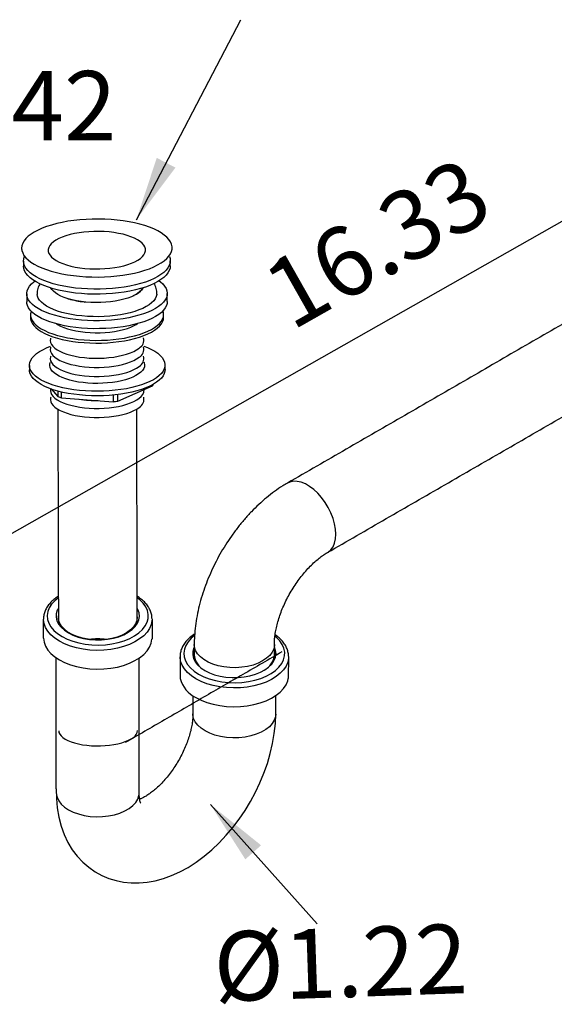
# Model space of a CAD drawing. Units: millimetres. Extents: x 63946 to 64366, y 48726 to 49306.
# Drawn here: x 64198 to 64219, y 49240 to 49279 of the extents above; entities that cross this region are included whole.
import ezdxf

# ---------------------------------------------------------------- set-up
doc = ezdxf.new("R2010")
doc.units = ezdxf.units.MM
doc.layers.add('A1', color=2, linetype='Continuous')
doc.layers.add('DIM', color=6, linetype='Continuous')
doc.styles.add('勝泰-2.7', font='simplex.shx', dxfattribs={"height": 2.7, "bigfont": 'chineset.shx'})
doc.dimstyles.new('正常', dxfattribs={"dimtxt": 2.7, "dimasz": 2.5, "dimexe": 1.25, "dimexo": 0.625, "dimgap": 1, "dimtad": 1, "dimdsep": 46, "dimtxsty": '勝泰-2.7', "dimcen": 2.5, "dimadec": 1, "dimazin": 0, "dimtfac": 1, "dimtmove": 0, "dimatfit": 3, "dimfxl": 0, "dimarcsym": 0})

msp = doc.modelspace()

# ---------------------------------------------------------------- linework, layer by layer
at = {"layer": 'A1'}
for p, q in [((64203.897, 49267.425), (64203.881, 49267.477)), ((64199.525, 49264.436), (64199.785, 49264.14)), ((64199.785, 49264.355), (64199.785, 49264.14)), ((64199.934, 49264.091), (64199.933, 49264.317)), ((64202.127, 49263.966), (64203.476, 49264.561)), ((64203.476, 49264.603), (64203.476, 49264.561)), ((64199.934, 49264.091), (64201.94, 49263.941)), ((64201.939, 49264.198), (64201.94, 49263.941)), ((64202.127, 49263.966), (64202.126, 49264.219)), ((64199.231, 49254.73), (64199.234, 49255.475)), ((64203.462, 49255.482), (64203.455, 49254.707)), ((64199.728, 49248.87), (64199.728, 49253.967)), ((64202.956, 49248.671), (64202.956, 49253.963)), ((64204.547, 49253.997), (64204.556, 49253.171)), ((64208.773, 49254.017), (64208.763, 49253.171))]:
    msp.add_line(p, q, dxfattribs=at)
at = {"layer": 'A1', "flags": 128}
for points in [[(64203.929, 49269.425), (64204.029, 49269.511), (64204.11, 49269.601), (64204.172, 49269.692), (64204.213, 49269.786), (64204.234, 49269.88), (64204.235, 49269.974), (64204.215, 49270.069), (64204.174, 49270.162), (64204.114, 49270.253), (64204.033, 49270.342), (64203.934, 49270.429), (64203.816, 49270.511), (64203.681, 49270.59), (64203.529, 49270.664), (64203.361, 49270.732), (64203.179, 49270.795), (64202.984, 49270.852), (64202.777, 49270.902), (64202.56, 49270.946), (64202.334, 49270.982), (64202.101, 49271.011), (64201.862, 49271.032), (64201.62, 49271.046), (64201.375, 49271.051), (64201.13, 49271.049), (64200.886, 49271.039), (64200.645, 49271.021), (64200.408, 49270.995), (64200.178, 49270.962), (64199.956, 49270.921), (64199.743, 49270.873), (64199.541, 49270.819), (64199.352, 49270.759), (64199.177, 49270.692), (64199.016, 49270.62), (64198.871, 49270.544), (64198.744, 49270.463), (64198.634, 49270.378), (64198.544, 49270.29), (64198.472, 49270.199), (64198.421, 49270.107), (64198.39, 49270.013), (64198.379, 49269.918), (64198.389, 49269.824), (64198.419, 49269.73), (64198.469, 49269.638), (64198.54, 49269.547), (64198.63, 49269.46), (64198.738, 49269.375), (64198.865, 49269.295), (64199.009, 49269.218), (64199.169, 49269.147), (64199.344, 49269.081), (64199.532, 49269.021), (64199.734, 49268.967), (64199.946, 49268.921), (64200.168, 49268.881), (64200.397, 49268.848), (64200.633, 49268.823), (64200.874, 49268.806), (64201.118, 49268.796), (64201.364, 49268.794), (64201.608, 49268.801), (64201.851, 49268.815), (64202.09, 49268.837), (64202.324, 49268.866), (64202.55, 49268.903), (64202.768, 49268.948), (64202.975, 49268.999), (64203.171, 49269.056), (64203.353, 49269.119), (64203.521, 49269.189), (64203.674, 49269.263), (64203.81, 49269.342), (64203.929, 49269.425)], [(64203.003, 49269.517), (64203.082, 49269.587), (64203.142, 49269.66), (64203.182, 49269.735), (64203.201, 49269.812), (64203.199, 49269.888), (64203.177, 49269.964), (64203.134, 49270.038), (64203.071, 49270.111), (64202.989, 49270.18), (64202.888, 49270.246), (64202.77, 49270.307), (64202.636, 49270.363), (64202.488, 49270.413), (64202.326, 49270.457), (64202.154, 49270.494), (64201.972, 49270.524), (64201.783, 49270.547), (64201.588, 49270.562), (64201.391, 49270.569), (64201.193, 49270.568), (64200.996, 49270.558), (64200.802, 49270.542), (64200.614, 49270.517), (64200.434, 49270.485), (64200.263, 49270.446), (64200.103, 49270.4), (64199.957, 49270.348), (64199.826, 49270.29), (64199.711, 49270.228), (64199.613, 49270.161), (64199.534, 49270.091), (64199.474, 49270.018), (64199.435, 49269.943), (64199.416, 49269.867), (64199.417, 49269.791), (64199.44, 49269.715), (64199.483, 49269.64), (64199.545, 49269.568), (64199.628, 49269.499), (64199.728, 49269.433), (64199.846, 49269.372), (64199.98, 49269.316), (64200.129, 49269.265), (64200.29, 49269.221), (64200.463, 49269.184), (64200.644, 49269.154), (64200.833, 49269.132), (64201.028, 49269.117), (64201.225, 49269.11), (64201.423, 49269.111), (64201.62, 49269.12), (64201.814, 49269.137), (64202.002, 49269.162), (64202.182, 49269.194), (64202.353, 49269.233), (64202.513, 49269.279), (64202.659, 49269.331), (64202.79, 49269.388), (64202.906, 49269.451), (64203.003, 49269.517)], [(64200.709, 49268.343), (64200.474, 49268.366), (64200.246, 49268.397), (64200.024, 49268.435), (64199.813, 49268.48), (64199.612, 49268.532), (64199.423, 49268.59), (64199.248, 49268.654), (64199.087, 49268.724), (64198.943, 49268.799), (64198.816, 49268.878), (64198.706, 49268.961), (64198.616, 49269.047), (64198.545, 49269.137), (64198.494, 49269.228), (64198.463, 49269.32), (64198.452, 49269.414), (64198.462, 49269.507), (64198.482, 49269.574)], [(64200.709, 49268.148), (64200.475, 49268.171), (64200.246, 49268.202), (64200.025, 49268.24), (64199.813, 49268.285), (64199.612, 49268.337), (64199.423, 49268.395), (64199.248, 49268.459), (64199.088, 49268.529), (64198.944, 49268.604), (64198.816, 49268.683), (64198.707, 49268.766), (64198.616, 49268.852), (64198.545, 49268.942), (64198.494, 49269.033), (64198.463, 49269.125), (64198.453, 49269.218)], [(64204.135, 49269.589), (64204.156, 49269.521), (64204.166, 49269.428), (64204.156, 49269.335), (64204.125, 49269.242), (64204.075, 49269.15), (64204.004, 49269.061), (64203.913, 49268.974), (64203.804, 49268.89), (64203.677, 49268.81), (64203.533, 49268.735), (64203.373, 49268.664), (64203.198, 49268.599), (64203.009, 49268.54), (64202.809, 49268.487), (64202.597, 49268.441), (64202.376, 49268.402), (64202.147, 49268.37), (64201.913, 49268.346), (64201.674, 49268.33), (64201.432, 49268.321), (64201.19, 49268.321), (64200.948, 49268.328), (64200.709, 49268.343)], [(64204.167, 49269.233), (64204.167, 49269.233), (64204.157, 49269.14), (64204.126, 49269.047), (64204.075, 49268.955), (64204.004, 49268.866), (64203.914, 49268.779), (64203.805, 49268.695), (64203.678, 49268.615), (64203.534, 49268.54), (64203.374, 49268.469), (64203.199, 49268.404), (64203.01, 49268.345), (64202.809, 49268.292), (64202.598, 49268.246), (64202.377, 49268.207), (64202.148, 49268.175), (64201.913, 49268.151), (64201.674, 49268.135), (64201.433, 49268.126), (64201.19, 49268.126), (64200.949, 49268.133), (64200.709, 49268.148)], [(64203.731, 49268.647), (64203.781, 49268.608), (64203.874, 49268.525), (64203.947, 49268.439), (64204.001, 49268.351), (64204.035, 49268.261), (64204.049, 49268.17), (64204.043, 49268.08), (64204.016, 49267.989), (64203.97, 49267.9), (64203.903, 49267.813), (64203.818, 49267.728), (64203.714, 49267.647), (64203.592, 49267.569), (64203.453, 49267.495), (64203.299, 49267.426), (64203.13, 49267.363), (64202.947, 49267.305), (64202.752, 49267.254), (64202.547, 49267.209), (64202.332, 49267.171), (64202.11, 49267.14), (64201.882, 49267.117), (64201.65, 49267.101), (64201.415, 49267.094), (64201.18, 49267.094), (64200.945, 49267.101), (64200.713, 49267.117), (64200.486, 49267.14), (64200.265, 49267.171), (64200.051, 49267.209), (64199.847, 49267.253), (64199.654, 49267.305), (64199.473, 49267.362), (64199.305, 49267.426), (64199.153, 49267.495), (64199.016, 49267.568), (64198.897, 49267.646), (64198.795, 49267.728), (64198.712, 49267.813), (64198.648, 49267.9), (64198.604, 49267.989), (64198.58, 49268.079), (64198.577, 49268.17), (64198.593, 49268.26), (64198.63, 49268.35), (64198.686, 49268.438), (64198.762, 49268.524), (64198.762, 49268.524)], [(64198.762, 49268.524), (64198.857, 49268.608), (64198.892, 49268.634)], [(64203.641, 49268.129), (64203.639, 49268.114), (64203.62, 49268.03), (64203.58, 49267.947), (64203.52, 49267.866), (64203.441, 49267.788), (64203.343, 49267.712), (64203.227, 49267.641), (64203.094, 49267.574), (64202.946, 49267.511), (64202.784, 49267.455), (64202.608, 49267.405), (64202.421, 49267.361), (64202.224, 49267.324), (64202.02, 49267.294), (64201.809, 49267.272), (64201.594, 49267.257), (64201.376, 49267.25), (64201.158, 49267.252), (64200.941, 49267.261), (64200.727, 49267.277), (64200.519, 49267.302), (64200.317, 49267.334), (64200.124, 49267.373), (64199.942, 49267.419), (64199.772, 49267.471), (64199.615, 49267.529), (64199.473, 49267.593), (64199.347, 49267.661), (64199.239, 49267.734), (64199.149, 49267.811), (64199.078, 49267.89), (64199.026, 49267.972), (64198.995, 49268.055), (64198.985, 49268.115)], [(64203.103, 49268.373), (64203.096, 49268.358), (64203.045, 49268.286), (64202.974, 49268.216), (64202.885, 49268.149), (64202.778, 49268.087), (64202.654, 49268.029), (64202.515, 49267.976), (64202.362, 49267.929), (64202.198, 49267.889), (64202.023, 49267.856), (64201.841, 49267.83), (64201.652, 49267.812), (64201.46, 49267.801), (64201.266, 49267.799), (64201.072, 49267.804), (64200.881, 49267.818), (64200.695, 49267.839), (64200.516, 49267.867), (64200.346, 49267.903), (64200.187, 49267.946), (64200.04, 49267.995), (64199.909, 49268.049), (64199.792, 49268.109), (64199.694, 49268.173), (64199.613, 49268.241), (64199.552, 49268.312), (64199.52, 49268.364)], [(64204.05, 49267.844), (64204.044, 49267.769), (64204.017, 49267.679), (64203.97, 49267.59), (64203.904, 49267.503), (64203.819, 49267.418), (64203.715, 49267.337), (64203.593, 49267.259), (64203.454, 49267.185), (64203.3, 49267.116), (64203.131, 49267.053), (64202.948, 49266.995), (64202.753, 49266.943), (64202.548, 49266.899), (64202.333, 49266.861), (64202.111, 49266.83), (64201.883, 49266.807), (64201.651, 49266.791), (64201.416, 49266.784), (64201.18, 49266.783), (64200.946, 49266.791), (64200.714, 49266.807), (64200.487, 49266.83), (64200.266, 49266.861), (64200.052, 49266.898), (64199.848, 49266.943), (64199.655, 49266.995), (64199.474, 49267.052), (64199.306, 49267.116), (64199.154, 49267.184), (64199.017, 49267.258), (64198.898, 49267.336), (64198.796, 49267.418), (64198.713, 49267.502), (64198.649, 49267.59), (64198.605, 49267.679), (64198.581, 49267.769), (64198.576, 49267.83)], [(64198.748, 49267.464), (64198.744, 49267.452), (64198.724, 49267.364), (64198.725, 49267.275), (64198.746, 49267.187), (64198.787, 49267.1), (64198.847, 49267.015), (64198.927, 49266.933), (64199.026, 49266.853), (64199.143, 49266.777), (64199.277, 49266.706), (64199.426, 49266.639), (64199.591, 49266.578), (64199.769, 49266.523), (64199.959, 49266.473), (64200.159, 49266.431), (64200.369, 49266.396), (64200.586, 49266.368), (64200.809, 49266.347), (64201.036, 49266.334), (64201.265, 49266.329), (64201.494, 49266.332), (64201.722, 49266.342), (64201.946, 49266.36), (64202.166, 49266.386), (64202.379, 49266.419), (64202.584, 49266.46), (64202.779, 49266.507), (64202.962, 49266.56), (64203.133, 49266.62), (64203.289, 49266.685), (64203.43, 49266.755), (64203.554, 49266.83), (64203.661, 49266.908), (64203.749, 49266.99), (64203.819, 49267.074), (64203.868, 49267.161), (64203.898, 49267.248), (64203.908, 49267.337), (64203.897, 49267.425), (64203.897, 49267.425)], [(64198.722, 49267.215), (64198.725, 49267.169), (64198.746, 49267.081), (64198.787, 49266.994), (64198.848, 49266.909), (64198.928, 49266.826), (64199.027, 49266.747), (64199.143, 49266.671), (64199.277, 49266.599), (64199.427, 49266.533), (64199.591, 49266.472), (64199.769, 49266.416), (64199.959, 49266.367), (64200.16, 49266.325), (64200.369, 49266.289), (64200.586, 49266.261), (64200.809, 49266.241), (64201.036, 49266.228), (64201.265, 49266.223), (64201.494, 49266.225), (64201.722, 49266.236), (64201.947, 49266.254), (64202.167, 49266.28), (64202.38, 49266.313), (64202.584, 49266.353), (64202.779, 49266.4), (64202.963, 49266.454), (64203.133, 49266.513), (64203.289, 49266.579), (64203.43, 49266.649), (64203.555, 49266.723), (64203.661, 49266.802), (64203.75, 49266.883), (64203.819, 49266.968), (64203.869, 49267.054), (64203.898, 49267.142), (64203.908, 49267.229)], [(64199.737, 49266.972), (64199.779, 49266.945), (64199.892, 49266.884), (64200.022, 49266.829), (64200.166, 49266.779), (64200.323, 49266.736), (64200.492, 49266.699), (64200.67, 49266.669), (64200.855, 49266.647), (64201.045, 49266.632), (64201.238, 49266.625), (64201.433, 49266.627), (64201.625, 49266.636), (64201.815, 49266.653), (64201.999, 49266.678), (64202.174, 49266.71), (64202.341, 49266.749), (64202.495, 49266.795), (64202.636, 49266.846), (64202.763, 49266.903), (64202.872, 49266.965), (64202.895, 49266.98)], [(64199.507, 49266.418), (64199.5, 49266.393), (64199.493, 49266.318), (64199.506, 49266.243), (64199.541, 49266.17), (64199.595, 49266.098), (64199.668, 49266.029), (64199.761, 49265.963), (64199.871, 49265.902), (64199.997, 49265.845), (64200.139, 49265.794), (64200.293, 49265.749), (64200.46, 49265.711), (64200.636, 49265.68), (64200.82, 49265.656), (64201.009, 49265.64), (64201.202, 49265.632), (64201.396, 49265.631), (64201.589, 49265.639), (64201.78, 49265.655), (64201.965, 49265.678), (64202.142, 49265.708), (64202.311, 49265.746), (64202.468, 49265.791), (64202.612, 49265.841), (64202.741, 49265.897), (64202.854, 49265.958), (64202.95, 49266.024)], [(64203.137, 49266.106), (64203.283, 49266.048), (64203.432, 49265.979), (64203.564, 49265.905), (64203.678, 49265.827), (64203.774, 49265.745), (64203.851, 49265.66), (64203.907, 49265.573), (64203.944, 49265.484), (64203.96, 49265.394), (64203.956, 49265.304), (64203.93, 49265.215), (64203.885, 49265.126), (64203.819, 49265.04), (64203.734, 49264.956), (64203.629, 49264.875), (64203.507, 49264.798), (64203.368, 49264.725), (64203.212, 49264.658), (64203.042, 49264.596), (64202.859, 49264.54), (64202.663, 49264.49), (64202.457, 49264.447), (64202.242, 49264.412), (64202.019, 49264.384), (64201.791, 49264.363), (64201.56, 49264.35), (64201.326, 49264.346), (64201.093, 49264.349), (64200.861, 49264.36), (64200.633, 49264.379), (64200.411, 49264.406), (64200.195, 49264.44), (64199.988, 49264.482), (64199.792, 49264.53), (64199.608, 49264.585), (64199.437, 49264.646), (64199.28, 49264.712), (64199.14, 49264.784), (64199.017, 49264.86), (64198.912, 49264.94), (64198.825, 49265.024), (64198.758, 49265.11), (64198.712, 49265.198), (64198.685, 49265.287), (64198.679, 49265.377), (64198.694, 49265.467), (64198.73, 49265.556), (64198.73, 49265.556)], [(64198.73, 49265.556), (64198.786, 49265.644), (64198.861, 49265.729), (64198.956, 49265.812), (64199.069, 49265.891), (64199.2, 49265.966), (64199.348, 49266.036), (64199.499, 49266.096)], [(64199.508, 49266.063), (64199.501, 49266.038), (64199.494, 49265.963), (64199.507, 49265.889), (64199.541, 49265.815), (64199.596, 49265.744), (64199.669, 49265.674), (64199.762, 49265.609), (64199.872, 49265.547), (64199.998, 49265.491), (64200.14, 49265.44), (64200.294, 49265.395), (64200.461, 49265.357), (64200.637, 49265.325), (64200.82, 49265.302), (64201.01, 49265.286), (64201.203, 49265.277), (64201.397, 49265.277), (64201.59, 49265.285), (64201.781, 49265.3), (64201.966, 49265.323), (64202.143, 49265.354), (64202.312, 49265.392), (64202.469, 49265.436), (64202.613, 49265.487), (64202.742, 49265.543), (64202.855, 49265.604), (64202.951, 49265.669)], [(64203.142, 49265.488), (64203.156, 49265.451), (64203.168, 49265.377), (64203.161, 49265.302), (64203.133, 49265.228), (64203.085, 49265.156), (64203.018, 49265.086), (64202.933, 49265.019), (64202.829, 49264.955), (64202.709, 49264.897), (64202.574, 49264.843), (64202.426, 49264.795), (64202.265, 49264.753), (64202.093, 49264.718), (64201.914, 49264.69), (64201.727, 49264.669), (64201.537, 49264.656), (64201.344, 49264.651), (64201.15, 49264.654), (64200.959, 49264.664), (64200.771, 49264.682), (64200.59, 49264.707), (64200.416, 49264.74), (64200.253, 49264.779), (64200.101, 49264.825), (64199.962, 49264.877), (64199.838, 49264.934), (64199.731, 49264.996), (64199.641, 49265.061), (64199.569, 49265.131), (64199.517, 49265.202), (64199.484, 49265.276), (64199.471, 49265.35), (64199.479, 49265.425), (64199.497, 49265.478)], [(64199.509, 49265.709), (64199.502, 49265.684), (64199.495, 49265.609), (64199.508, 49265.534), (64199.542, 49265.461), (64199.597, 49265.389), (64199.67, 49265.32), (64199.763, 49265.254), (64199.873, 49265.193), (64199.999, 49265.136), (64200.141, 49265.085), (64200.295, 49265.04), (64200.462, 49265.002), (64200.638, 49264.971), (64200.821, 49264.947), (64201.011, 49264.931), (64201.204, 49264.923), (64201.398, 49264.922), (64201.591, 49264.93), (64201.782, 49264.946), (64201.967, 49264.969), (64202.144, 49264.999), (64202.313, 49265.037), (64202.47, 49265.082), (64202.614, 49265.132), (64202.743, 49265.188), (64202.856, 49265.249), (64202.952, 49265.315)], [(64203.961, 49265.193), (64203.956, 49265.127), (64203.931, 49265.037), (64203.885, 49264.949), (64203.819, 49264.863), (64203.734, 49264.779), (64203.63, 49264.698), (64203.508, 49264.621), (64203.368, 49264.548), (64203.213, 49264.481), (64203.043, 49264.419), (64202.859, 49264.362), (64202.663, 49264.313), (64202.457, 49264.27), (64202.242, 49264.234), (64202.02, 49264.206), (64201.792, 49264.186), (64201.56, 49264.173), (64201.327, 49264.168), (64201.094, 49264.172), (64200.862, 49264.183), (64200.634, 49264.202), (64200.411, 49264.229), (64200.196, 49264.263), (64199.989, 49264.304), (64199.792, 49264.353), (64199.608, 49264.408), (64199.437, 49264.468), (64199.281, 49264.535), (64199.14, 49264.607), (64199.017, 49264.683), (64198.912, 49264.763), (64198.826, 49264.847), (64198.759, 49264.933), (64198.712, 49265.021), (64198.686, 49265.11), (64198.679, 49265.179)], [(64199.505, 49264.443), (64199.498, 49264.368), (64199.512, 49264.294), (64199.546, 49264.22), (64199.6, 49264.148), (64199.674, 49264.079), (64199.766, 49264.014), (64199.876, 49263.952), (64200.002, 49263.896), (64200.144, 49263.845), (64200.299, 49263.8), (64200.465, 49263.762), (64200.641, 49263.73), (64200.825, 49263.707), (64201.014, 49263.69), (64201.207, 49263.682), (64201.401, 49263.682), (64201.595, 49263.689), (64201.785, 49263.705), (64201.97, 49263.728), (64202.147, 49263.759), (64202.316, 49263.796), (64202.473, 49263.841), (64202.617, 49263.891), (64202.746, 49263.948), (64202.86, 49264.009), (64202.955, 49264.074)], [(64199.513, 49264.113), (64199.506, 49264.089), (64199.499, 49264.014), (64199.513, 49263.939), (64199.547, 49263.866), (64199.601, 49263.794), (64199.675, 49263.725), (64199.767, 49263.659), (64199.877, 49263.598), (64200.003, 49263.541), (64200.145, 49263.49), (64200.299, 49263.445), (64200.466, 49263.407), (64200.642, 49263.376), (64200.826, 49263.352), (64201.015, 49263.336), (64201.208, 49263.328), (64201.402, 49263.327), (64201.595, 49263.335), (64201.786, 49263.35), (64201.971, 49263.374), (64202.148, 49263.404), (64202.317, 49263.442), (64202.474, 49263.486), (64202.618, 49263.537), (64202.747, 49263.593), (64202.86, 49263.654), (64202.956, 49263.719)], [(64210.612, 49258.784), (64210.6, 49258.981), (64210.563, 49259.188), (64210.503, 49259.4), (64210.42, 49259.613), (64210.318, 49259.821), (64210.197, 49260.02), (64210.061, 49260.206), (64209.912, 49260.375), (64209.754, 49260.522), (64209.591, 49260.644), (64209.426, 49260.739), (64209.263, 49260.805), (64209.106, 49260.84), (64208.957, 49260.843), (64208.821, 49260.814), (64208.729, 49260.772)], [(64210.291, 49258.071), (64210.318, 49258.088), (64210.42, 49258.177), (64210.503, 49258.295), (64210.563, 49258.437), (64210.6, 49258.602), (64210.612, 49258.784)], [(64199.821, 49256.319), (64199.669, 49256.195), (64199.547, 49256.061), (64199.456, 49255.919), (64199.4, 49255.771), (64199.378, 49255.62), (64199.391, 49255.468), (64199.439, 49255.319), (64199.521, 49255.175), (64199.636, 49255.039), (64199.781, 49254.913), (64199.953, 49254.799)], [(64199.953, 49254.799), (64200.151, 49254.699), (64200.37, 49254.615), (64200.606, 49254.549), (64200.856, 49254.502), (64201.114, 49254.474), (64201.376, 49254.466), (64201.638, 49254.479), (64201.894, 49254.512), (64202.141, 49254.564), (64202.373, 49254.634), (64202.587, 49254.722), (64202.779, 49254.826), (64202.945, 49254.943), (64203.083, 49255.072), (64203.189, 49255.211), (64203.263, 49255.356), (64203.302, 49255.506), (64203.306, 49255.658), (64203.276, 49255.808), (64203.211, 49255.955), (64203.112, 49256.096), (64202.982, 49256.227), (64202.88, 49256.304)], [(64199.808, 49255.895), (64199.767, 49255.821), (64199.728, 49255.686), (64199.724, 49255.55), (64199.754, 49255.414), (64199.818, 49255.283), (64199.915, 49255.158), (64200.042, 49255.042), (64200.197, 49254.939)], [(64200.197, 49254.939), (64200.376, 49254.85), (64200.576, 49254.776), (64200.792, 49254.721), (64201.02, 49254.684), (64201.254, 49254.666), (64201.491, 49254.669), (64201.725, 49254.691), (64201.95, 49254.733), (64202.163, 49254.793), (64202.358, 49254.871), (64202.531, 49254.964), (64202.679, 49255.07), (64202.799, 49255.188), (64202.887, 49255.315), (64202.943, 49255.448), (64202.965, 49255.584), (64202.952, 49255.72), (64202.904, 49255.854), (64202.882, 49255.891)], [(64199.849, 49254.618), (64199.67, 49254.735), (64199.519, 49254.865), (64199.398, 49255.005), (64199.308, 49255.152), (64199.252, 49255.305), (64199.231, 49255.461), (64199.23, 49255.476)], [(64201.021, 49254.683), (64200.965, 49254.691), (64200.743, 49254.734), (64200.535, 49254.797), (64200.345, 49254.877), (64200.179, 49254.973), (64200.041, 49255.082), (64199.933, 49255.202), (64199.857, 49255.331), (64199.817, 49255.464), (64199.813, 49255.6)], [(64203.456, 49255.481), (64203.454, 49255.422), (64203.424, 49255.267), (64203.359, 49255.115), (64203.262, 49254.969), (64203.132, 49254.832), (64202.974, 49254.705), (64202.789, 49254.591), (64202.58, 49254.491), (64202.351, 49254.408), (64202.105, 49254.343), (64201.846, 49254.296), (64201.58, 49254.268), (64201.309, 49254.261), (64201.04, 49254.273), (64200.775, 49254.306), (64200.519, 49254.357), (64200.277, 49254.427), (64200.053, 49254.515), (64199.849, 49254.618)], [(64202.876, 49255.566), (64202.863, 49255.43), (64202.814, 49255.298), (64202.73, 49255.171), (64202.614, 49255.054), (64202.468, 49254.947), (64202.296, 49254.855), (64202.101, 49254.779), (64201.889, 49254.722), (64201.665, 49254.683)], [(64199.231, 49254.73), (64199.252, 49254.575), (64199.308, 49254.422), (64199.398, 49254.274), (64199.519, 49254.135), (64199.67, 49254.005), (64199.849, 49253.888)], [(64199.849, 49253.888), (64200.053, 49253.784), (64200.277, 49253.697), (64200.519, 49253.627), (64200.775, 49253.575), (64201.04, 49253.543), (64201.309, 49253.531), (64201.58, 49253.538), (64201.846, 49253.566), (64202.105, 49253.612), (64202.351, 49253.678), (64202.58, 49253.761), (64202.789, 49253.861), (64202.974, 49253.975), (64203.132, 49254.101), (64203.262, 49254.239), (64203.359, 49254.384), (64203.424, 49254.536), (64203.454, 49254.692), (64203.455, 49254.707)], [(64205.1, 49254.828), (64204.985, 49254.732), (64204.863, 49254.598), (64204.773, 49254.455), (64204.716, 49254.307), (64204.694, 49254.156), (64204.707, 49254.005), (64204.755, 49253.856), (64204.837, 49253.712), (64204.952, 49253.575), (64205.097, 49253.449), (64205.27, 49253.335)], [(64205.27, 49253.335), (64205.467, 49253.235), (64205.686, 49253.151), (64205.923, 49253.085), (64206.172, 49253.038), (64206.43, 49253.01), (64206.692, 49253.003), (64206.954, 49253.015), (64207.211, 49253.048), (64207.457, 49253.1), (64207.689, 49253.171), (64207.903, 49253.258), (64208.095, 49253.362), (64208.261, 49253.479), (64208.399, 49253.609), (64208.505, 49253.747), (64208.579, 49253.893), (64208.618, 49254.042), (64208.623, 49254.194), (64208.592, 49254.345), (64208.527, 49254.491), (64208.429, 49254.632), (64208.299, 49254.764), (64208.251, 49254.803)], [(64205.099, 49254.392), (64205.084, 49254.357), (64205.045, 49254.222), (64205.04, 49254.086), (64205.071, 49253.95), (64205.135, 49253.819), (64205.231, 49253.694), (64205.358, 49253.579), (64205.513, 49253.475)], [(64207.763, 49253.849), (64207.586, 49253.762), (64207.389, 49253.69), (64207.175, 49253.636), (64206.95, 49253.601), (64206.718, 49253.586), (64206.485, 49253.591), (64206.256, 49253.616), (64206.036, 49253.661), (64205.83, 49253.724), (64205.642, 49253.804), (64205.477, 49253.899), (64205.339, 49254.007), (64205.23, 49254.126), (64205.153, 49254.253), (64205.109, 49254.385), (64205.099, 49254.486)], [(64205.513, 49253.475), (64205.692, 49253.386), (64205.892, 49253.313), (64206.108, 49253.257), (64206.336, 49253.22), (64206.571, 49253.202), (64206.808, 49253.205), (64207.041, 49253.227), (64207.266, 49253.269), (64207.479, 49253.329), (64207.674, 49253.407), (64207.847, 49253.5), (64207.995, 49253.606), (64208.115, 49253.724), (64208.204, 49253.851), (64208.259, 49253.984), (64208.281, 49254.12), (64208.268, 49254.256), (64208.221, 49254.39), (64208.22, 49254.392)], [(64208.22, 49254.484), (64208.219, 49254.453), (64208.193, 49254.319), (64208.132, 49254.189), (64208.039, 49254.065), (64207.915, 49253.951), (64207.763, 49253.849)], [(64208.222, 49254.336), (64208.268, 49254.204), (64208.281, 49254.111)], [(64205.166, 49253.154), (64204.987, 49253.272), (64204.835, 49253.401), (64204.714, 49253.541), (64204.625, 49253.688), (64204.569, 49253.841), (64204.547, 49253.997), (64204.547, 49254.012)], [(64208.773, 49254.017), (64208.77, 49253.958), (64208.74, 49253.803), (64208.675, 49253.651), (64208.578, 49253.505), (64208.449, 49253.368), (64208.29, 49253.241), (64208.105, 49253.127), (64207.896, 49253.028), (64207.667, 49252.944), (64207.421, 49252.879), (64207.163, 49252.832), (64206.896, 49252.805), (64206.626, 49252.797), (64206.356, 49252.81), (64206.091, 49252.842), (64205.835, 49252.894), (64205.593, 49252.964), (64205.369, 49253.051), (64205.166, 49253.154)], [(64205.166, 49252.424), (64205.369, 49252.321), (64205.593, 49252.233), (64205.835, 49252.163), (64206.091, 49252.112), (64206.356, 49252.079), (64206.626, 49252.067), (64206.896, 49252.074), (64207.163, 49252.102), (64207.421, 49252.149), (64207.667, 49252.214), (64207.896, 49252.297), (64208.105, 49252.397), (64208.29, 49252.511), (64208.449, 49252.637), (64208.578, 49252.775), (64208.675, 49252.921), (64208.74, 49253.073), (64208.763, 49253.171)], [(64199.728, 49248.87), (64199.736, 49248.501), (64199.767, 49248.128), (64199.827, 49247.765), (64199.917, 49247.417), (64200.035, 49247.088), (64200.181, 49246.782), (64200.352, 49246.5), (64200.545, 49246.245), (64200.759, 49246.017), (64200.991, 49245.816), (64201.239, 49245.644), (64201.501, 49245.499), (64201.774, 49245.384), (64202.058, 49245.297), (64202.35, 49245.239), (64202.649, 49245.209), (64202.954, 49245.208), (64203.265, 49245.236), (64203.58, 49245.292), (64203.899, 49245.379), (64204.22, 49245.495), (64204.542, 49245.64), (64204.862, 49245.815), (64205.178, 49246.018), (64205.486, 49246.246), (64205.784, 49246.498), (64206.071, 49246.77), (64206.345, 49247.062), (64206.605, 49247.371), (64206.85, 49247.695), (64207.079, 49248.032), (64207.29, 49248.381), (64207.484, 49248.74), (64207.66, 49249.108), (64207.815, 49249.483), (64207.95, 49249.863), (64208.062, 49250.247), (64208.152, 49250.634), (64208.218, 49251.022), (64208.258, 49251.409), (64208.271, 49251.783), (64208.271, 49251.783)], [(64208.271, 49251.783), (64208.261, 49251.679), (64208.217, 49251.542), (64208.137, 49251.411), (64208.024, 49251.288), (64207.881, 49251.176), (64207.711, 49251.078), (64207.517, 49250.995), (64207.304, 49250.93), (64207.077, 49250.884), (64206.84, 49250.859), (64206.599, 49250.853), (64206.36, 49250.869), (64206.127, 49250.905), (64205.906, 49250.961), (64205.703, 49251.035), (64205.52, 49251.125), (64205.363, 49251.231), (64205.235, 49251.348), (64205.138, 49251.476), (64205.076, 49251.61), (64205.049, 49251.748), (64205.048, 49251.785)], [(64199.821, 49251.131), (64199.821, 49251.13), (64199.832, 49251.062), (64199.863, 49250.994), (64199.915, 49250.928), (64199.986, 49250.865), (64200.076, 49250.806), (64200.183, 49250.751), (64200.306, 49250.701), (64200.443, 49250.657), (64200.593, 49250.62), (64200.753, 49250.59), (64200.921, 49250.567), (64201.095, 49250.551), (64201.272, 49250.544), (64201.451, 49250.545), (64201.628, 49250.553), (64201.802, 49250.57), (64201.97, 49250.594), (64202.129, 49250.625), (64202.278, 49250.663), (64202.415, 49250.708), (64202.537, 49250.759), (64202.644, 49250.814), (64202.733, 49250.874)], [(64199.74, 49248.621), (64199.76, 49248.541), (64199.822, 49248.407), (64199.918, 49248.279), (64200.046, 49248.162), (64200.204, 49248.056), (64200.386, 49247.965), (64200.59, 49247.892), (64200.811, 49247.836), (64201.044, 49247.8), (64201.283, 49247.784), (64201.524, 49247.79), (64201.76, 49247.815), (64201.988, 49247.861), (64202.201, 49247.926), (64202.395, 49248.009), (64202.565, 49248.107), (64202.708, 49248.219), (64202.821, 49248.342), (64202.9, 49248.473), (64202.945, 49248.61), (64202.947, 49248.621)]]:
    msp.add_lwpolyline(points, dxfattribs=at)
at = {"layer": 'A1'}
for centre, radius, start, end in [((64202.409, 49268.855), 0.85, 294.8581, 320.6729), ((64201.17, 49271.356), 3.546, 254.2919, 264.1973), ((64202.768, 49266.344), 0.369, 299.629, 12.9887), ((64202.769, 49265.99), 0.369, 299.629, 12.9887), ((64202.77, 49265.635), 0.369, 299.629, 12.9887), ((64203.091, 49264.808), 0.457, 327.3508, 335.8331), ((64202.754, 49264.41), 0.392, 300.9574, 0.7938), ((64200.773, 49266.834), 2.869, 249.869, 253.0007), ((64201.302, 49268.167), 4.183, 260.6394, 270.8383), ((64201.372, 49268.927), 5.018, 276.4932, 278.6502), ((64202.774, 49264.04), 0.369, 299.629, 12.9887), ((64201.343, 49252.051), 2.654, 82.8533, 97.1467), ((64205.622, 49254.079), 0.584, 153.871, 176.8372), ((64205.868, 49254.162), 0.772, 185.7378, 240.9849), ((64207.475, 49254.147), 0.747, 298.0056, 355.2716), ((64205.644, 49253.437), 1.12, 193.7456, 244.6932), ((64202.544, 49251.171), 0.351, 302.413, 354.8934)]:
    msp.add_arc(centre, radius, start, end, dxfattribs=at)
for points in [[(64226.995, 49271.317), (64208.729, 49260.773)], [(64198.379, 49269.915), (64198.379, 49269.871)], [(64198.466, 49269.599), (64198.493, 49269.557)], [(64204.237, 49269.886), (64204.237, 49269.931)], [(64198.452, 49269.413), (64198.453, 49269.218)], [(64204.167, 49269.233), (64204.166, 49269.428)], [(64210.289, 49258.07), (64228.557, 49268.616)], [(64198.576, 49268.14), (64198.576, 49267.83)], [(64202.744, 49268.069), (64202.766, 49268.084)], [(64204.05, 49267.844), (64204.05, 49268.155)], [(64200.182, 49267.946), (64200.21, 49267.942)], [(64200.689, 49267.843), (64200.689, 49267.84)], [(64200.812, 49267.828), (64200.846, 49267.818)], [(64198.722, 49267.321), (64198.722, 49267.215)], [(64203.908, 49267.229), (64203.908, 49267.335)], [(64198.679, 49265.356), (64198.679, 49265.179)], [(64203.961, 49265.193), (64203.961, 49265.37)], [(64199.788, 49263.63), (64199.81, 49255.3)], [(64202.883, 49255.309), (64202.861, 49263.638)], [(64205.099, 49254.486), (64205.099, 49254.085)], [(64208.22, 49254.085), (64208.22, 49254.486)], [(64205.048, 49252.488), (64205.048, 49251.783)], [(64208.271, 49251.783), (64208.271, 49252.499)]]:
    msp.add_open_spline(points, degree=1, dxfattribs=at)
for points, knots in [([(64199.091, 49268.528), (64199.075, 49268.502), (64199.042, 49268.446), (64199.006, 49268.348), (64198.985, 49268.239), (64198.979, 49268.159), (64198.985, 49268.118), (64198.986, 49268.114)], [0, 0, 0, 0, 0.210397, 0.455598, 0.719226, 0.972586, 1, 1, 1, 1]), ([(64203.641, 49268.129), (64203.641, 49268.166), (64203.643, 49268.238), (64203.622, 49268.346), (64203.585, 49268.447), (64203.553, 49268.513), (64203.532, 49268.543), (64203.532, 49268.543)], [0, 0, 0, 0, 0.247978, 0.495743, 0.743682, 0.997493, 1, 1, 1, 1]), ([(64203.067, 49268.316), (64203.073, 49268.324), (64203.081, 49268.334), (64203.086, 49268.329), (64203.087, 49268.328)], [0, 0, 0, 0, 0.787923, 1, 1, 1, 1]), ([(64208.729, 49260.773), (64208.667, 49260.736), (64208.497, 49260.635), (64208.225, 49260.449), (64207.914, 49260.208), (64207.614, 49259.945), (64207.326, 49259.662), (64207.05, 49259.36), (64206.789, 49259.041), (64206.542, 49258.708), (64206.312, 49258.361), (64206.098, 49258.003), (64205.902, 49257.635), (64205.725, 49257.259), (64205.568, 49256.876), (64205.431, 49256.489), (64205.316, 49256.097), (64205.224, 49255.704), (64205.155, 49255.31), (64205.113, 49254.925), (64205.1, 49254.652), (64205.1, 49254.509), (64205.099, 49254.486)], [0, 0, 0, 0, 0.030337, 0.084149, 0.137926, 0.19164, 0.245202, 0.29858, 0.351782, 0.404839, 0.457797, 0.510711, 0.56364, 0.616633, 0.669746, 0.723042, 0.77658, 0.830413, 0.884576, 0.939077, 0.990474, 1, 1, 1, 1]), ([(64208.22, 49254.486), (64208.22, 49254.517), (64208.221, 49254.605), (64208.233, 49254.766), (64208.263, 49254.975), (64208.309, 49255.2), (64208.373, 49255.437), (64208.454, 49255.684), (64208.553, 49255.936), (64208.669, 49256.189), (64208.8, 49256.44), (64208.945, 49256.685), (64209.101, 49256.92), (64209.267, 49257.143), (64209.439, 49257.349), (64209.615, 49257.537), (64209.79, 49257.705), (64209.963, 49257.85), (64210.125, 49257.969), (64210.231, 49258.037), (64210.283, 49258.067), (64210.289, 49258.07)], [0, 0, 0, 0, 0.028833, 0.08315, 0.138113, 0.193884, 0.250415, 0.307615, 0.365368, 0.423542, 0.481999, 0.540599, 0.599191, 0.657595, 0.715674, 0.773296, 0.830338, 0.886696, 0.942299, 0.993743, 1, 1, 1, 1]), ([(64199.807, 49256.367), (64199.758, 49256.335), (64199.654, 49256.262), (64199.516, 49256.138), (64199.397, 49255.994), (64199.307, 49255.841), (64199.252, 49255.683), (64199.228, 49255.56), (64199.233, 49255.49), (64199.234, 49255.475)], [0.7609569, 0.7609569, 0.7609569, 0.7609569, 0.7938867, 0.8337334, 0.8734144, 0.9126629, 0.9512118, 0.9889768, 1, 1, 1, 1]), ([(64203.453, 49255.501), (64203.453, 49255.519), (64203.455, 49255.589), (64203.427, 49255.711), (64203.368, 49255.863), (64203.279, 49256.009), (64203.161, 49256.147), (64203.027, 49256.266), (64202.927, 49256.336), (64202.88, 49256.366)], [0, 0, 0, 0, 0.0125526, 0.0496047, 0.0867288, 0.1243392, 0.1626331, 0.201555, 0.2326559, 0.2326559, 0.2326559, 0.2326559]), ([(64205.115, 49254.895), (64205.07, 49254.865), (64204.966, 49254.797), (64204.833, 49254.673), (64204.713, 49254.53), (64204.624, 49254.378), (64204.568, 49254.219), (64204.544, 49254.096), (64204.549, 49254.027), (64204.55, 49254.011)], [0, 0, 0, 0, 0.12945, 0.297748, 0.465347, 0.631119, 0.793936, 0.953442, 1, 1, 1, 1]), ([(64208.769, 49254.037), (64208.769, 49254.055), (64208.771, 49254.126), (64208.743, 49254.248), (64208.685, 49254.4), (64208.595, 49254.545), (64208.477, 49254.683), (64208.361, 49254.79), (64208.277, 49254.846), (64208.249, 49254.864)], [0, 0, 0, 0, 0.057052, 0.225455, 0.394185, 0.565126, 0.739173, 0.916074, 1, 1, 1, 1]), ([(64205.048, 49251.783), (64205.048, 49251.756), (64205.047, 49251.677), (64205.035, 49251.531), (64205.007, 49251.339), (64204.963, 49251.131), (64204.902, 49250.909), (64204.823, 49250.679), (64204.728, 49250.443), (64204.616, 49250.205), (64204.489, 49249.971), (64204.35, 49249.743), (64204.199, 49249.526), (64204.041, 49249.323), (64203.879, 49249.137), (64203.715, 49248.971), (64203.554, 49248.827), (64203.399, 49248.706), (64203.254, 49248.608), (64203.125, 49248.534), (64203.03, 49248.489), (64202.988, 49248.474), (64202.974, 49248.47)], [0, 0, 0, 0, 0.026881, 0.077164, 0.128128, 0.179966, 0.232625, 0.286004, 0.33997, 0.394375, 0.44906, 0.503865, 0.5586, 0.613079, 0.667148, 0.720665, 0.773503, 0.82557, 0.876825, 0.927306, 0.97717, 1, 1, 1, 1]), ([(64203.019, 49248.31), (64203.019, 49248.31), (64203.022, 49248.307), (64203.013, 49248.322), (64202.997, 49248.364), (64202.978, 49248.439), (64202.962, 49248.539), (64202.958, 49248.627), (64202.956, 49248.671)], [0, 0, 0, 0, 0.035325, 0.229563, 0.430718, 0.623254, 0.812792, 1, 1, 1, 1])]:
    msp.add_open_spline(points, degree=3, knots=knots, dxfattribs=at)
at = {"layer": 'DIM'}
msp.add_line((64195.656, 49257.492), (64225.186, 49274.233), dxfattribs=at)
msp.add_open_spline([(64208.516, 49254.202), (64202.413, 49250.67)], degree=1, dxfattribs=at)

# ---------------------------------------------------------------- texts
at = {"layer": 'DIM', "insert": (64194.916, 49276.814), "char_height": 2.7, "width": 8.64342, "attachment_point": 1, "style": '勝泰-2.7'}
msp.add_mtext('6.42', dxfattribs=at)
at = {"layer": 'DIM', "color": 6, "insert": (64212.394, 49269.813), "char_height": 2.7, "attachment_point": 5, "rotation": 29.5495, "style": '勝泰-2.7'}
msp.add_mtext('16.33', dxfattribs=at)
at = {"layer": 'DIM', "ltscale": 20, "insert": (64210.806, 49241.756), "char_height": 2.7, "attachment_point": 5, "rotation": 1.9103, "style": '勝泰-2.7'}
msp.add_mtext('%%C1.22', dxfattribs=at)

# ---------------------------------------------------------------- leaders
at = {"layer": 'DIM', "ltscale": 5}
for points in [[(64202.847, 49271.026), (64206.911, 49278.811)], [(64205.728, 49248.262), (64209.884, 49243.619)]]:
    msp.add_leader(points, dimstyle='正常', override={"dimgap": 0.8, "dimtad": 0}, dxfattribs=at)

doc.saveas('drawing.dxf')
